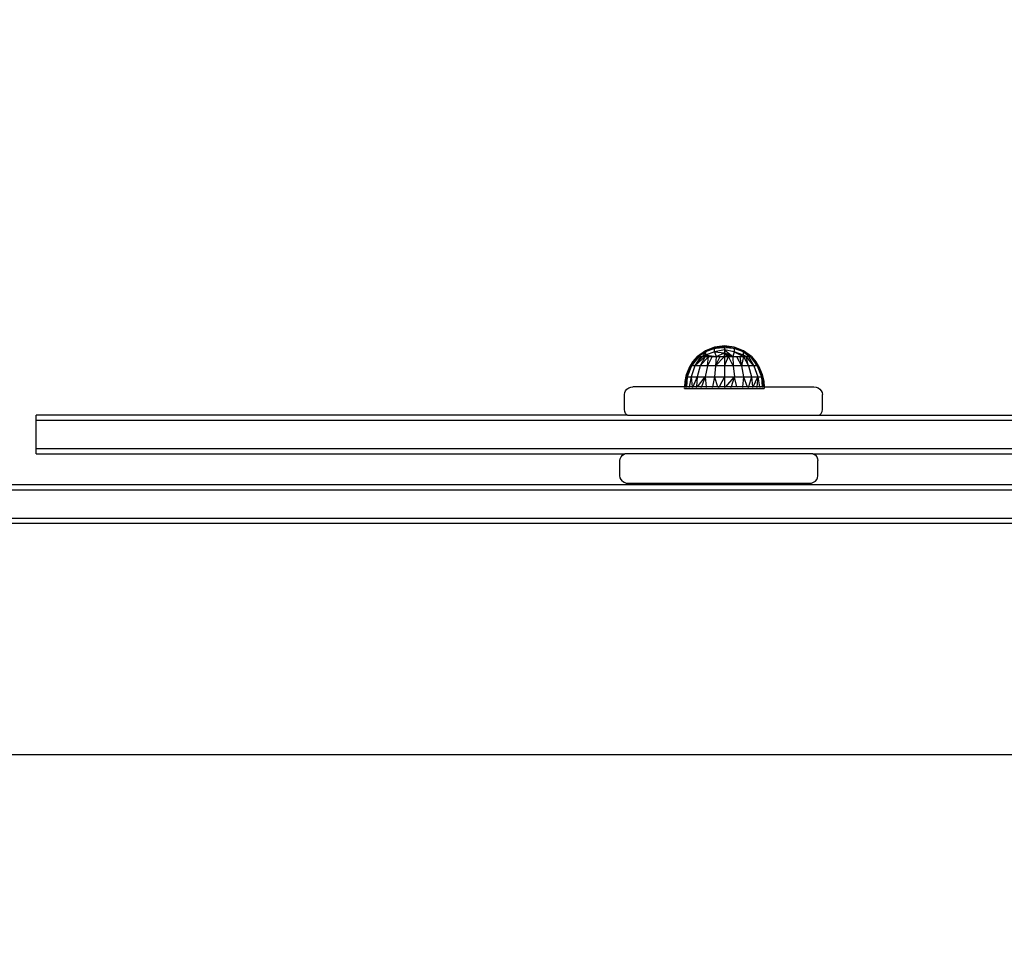
# Model space of a CAD drawing. Units: millimetres. Extents: x 31092 to 42645, y -7898 to 3779.
# Drawn here: x 38642 to 39025, y -2809 to -2450 of the extents above; entities that cross this region are included whole.
import ezdxf

# ---------------------------------------------------------------- set-up
doc = ezdxf.new("R2010")
doc.units = ezdxf.units.MM
doc.layers.add('Strefa bezpieczna', color=8, linetype='Continuous')
doc.dimstyles.get("Standard").update_dxf_attribs({"dimtxt": 180, "dimasz": 200, "dimexe": 0.18, "dimexo": 0.0625, "dimgap": 200, "dimtad": 0, "dimtih": 1, "dimtoh": 1, "dimlfac": 0.001, "dimzin": 0, "dimdsep": 46, "dimtxsty": 'Standard', "dimcen": 0.09, "dimse1": 1, "dimse2": 1, "dimadec": 0, "dimazin": 0, "dimtfac": 1, "dimtdec": 4, "dimtofl": 0, "dimtmove": 0, "dimatfit": 3, "dimfxl": 1, "dimtolj": 1, "dimtzin": 0, "dimarcsym": 0})

# ---------------------------------------------------------------- blocks, each defined once
blk = doc.blocks.new('*D102')
at = {"layer": 'Defpoints', "color": 0}
for p in [(42645.15, 3661.1), (42645.15, -2401.41), (33258.9, -3480.97)]:
    blk.add_point(p, dxfattribs=at)
at = {"layer": 'Strefa bezpieczna', "color": 0, "lineweight": -2}
for p, q in [((33458.9, 3661.1), (37482.02, 3661.1)), ((42445.15, 3661.1), (38422.02, 3661.1))]:
    blk.add_line(p, q, dxfattribs=at)
at = {"layer": 'Strefa bezpieczna', "color": 0}
for points in [[(33458.9, 3694.44), (33458.9, 3627.77), (33258.9, 3661.1)], [(42445.15, 3627.77), (42445.15, 3694.44), (42645.15, 3661.1)]]:
    blk.add_solid(points, dxfattribs=at)
at = {"layer": 'Strefa bezpieczna', "color": 0, "insert": (37952.02, 3661.1), "char_height": 180, "attachment_point": 5}
blk.add_mtext('\\A1;9.39', dxfattribs=at)
blk = doc.blocks.new('*D103')
at = {"layer": 'Defpoints', "color": 0}
for p in [(41145.15, 3117.02), (41145.15, -1961.92), (34758.9, -3480.96)]:
    blk.add_point(p, dxfattribs=at)
at = {"layer": 'Strefa bezpieczna', "color": 0, "lineweight": -2}
for p, q in [((34958.9, 3117.02), (37482.02, 3117.02)), ((40945.15, 3117.02), (38422.02, 3117.02))]:
    blk.add_line(p, q, dxfattribs=at)
at = {"layer": 'Strefa bezpieczna', "color": 0}
for points in [[(34958.9, 3150.36), (34958.9, 3083.69), (34758.9, 3117.02)], [(40945.15, 3083.69), (40945.15, 3150.36), (41145.15, 3117.02)]]:
    blk.add_solid(points, dxfattribs=at)
at = {"layer": 'Strefa bezpieczna', "color": 0, "insert": (37952.02, 3117.02), "char_height": 180, "attachment_point": 5}
blk.add_mtext('\\A1;6.39', dxfattribs=at)
blk = doc.blocks.new('*D104')
at = {"layer": 'Defpoints', "color": 0}
for p in [(39023.91, 2568.2), (31398.45, -7897.84), (38340.38, -7897.84)]:
    blk.add_point(p, dxfattribs=at)
at = {"layer": 'Strefa bezpieczna', "color": 0, "lineweight": -2}
for p, q in [((31398.45, 2368.2), (31398.45, -2374.82)), ((31398.45, -7697.84), (31398.45, -2954.82))]:
    blk.add_line(p, q, dxfattribs=at)
at = {"layer": 'Strefa bezpieczna', "color": 0}
for points in [[(31431.78, 2368.2), (31365.12, 2368.2), (31398.45, 2568.2)], [(31365.12, -7697.84), (31431.78, -7697.84), (31398.45, -7897.84)]]:
    blk.add_solid(points, dxfattribs=at)
at = {"layer": 'Strefa bezpieczna', "color": 0, "insert": (31398.45, -2664.82), "char_height": 180, "attachment_point": 5}
blk.add_mtext('\\A1;10.47', dxfattribs=at)
blk = doc.blocks.new('*D105')
at = {"layer": 'Defpoints', "color": 0}
for p in [(39310.15, 1068.2), (32595.08, -6397.84), (38125.15, -6397.84)]:
    blk.add_point(p, dxfattribs=at)
at = {"layer": 'Strefa bezpieczna', "color": 0, "lineweight": -2}
for p, q in [((32595.08, 868.2), (32595.08, -2374.82)), ((32595.08, -6197.84), (32595.08, -2954.82))]:
    blk.add_line(p, q, dxfattribs=at)
at = {"layer": 'Strefa bezpieczna', "color": 0}
for points in [[(32628.41, 868.2), (32561.75, 868.2), (32595.08, 1068.2)], [(32561.75, -6197.84), (32628.41, -6197.84), (32595.08, -6397.84)]]:
    blk.add_solid(points, dxfattribs=at)
at = {"layer": 'Strefa bezpieczna', "color": 0, "insert": (32595.08, -2664.82), "char_height": 180, "attachment_point": 5}
blk.add_mtext('\\A1;7.47', dxfattribs=at)

msp = doc.modelspace()

# ---------------------------------------------------------------- linework, layer by layer
for p, q in [((38911.94, -2577.439), (38908.366, -2578.841)), ((38911.94, -2577.901), (38908.366, -2579.26)), ((38915.749, -2576.961), (38911.94, -2577.439)), ((38911.94, -2577.901), (38915.749, -2577.134)), ((38911.94, -2577.439), (38914.714, -2577.216)), ((38914.714, -2577.216), (38911.94, -2577.901)), ((38911.94, -2577.901), (38911.94, -2577.439)), ((38915.749, -2577.647), (38911.94, -2577.901)), ((38911.94, -2579.26), (38911.94, -2577.901)), ((38915.749, -2576.961), (38914.714, -2577.216)), ((38914.714, -2577.216), (38915.749, -2577.134)), ((38919.558, -2577.439), (38915.749, -2576.961)), ((38915.749, -2576.961), (38915.749, -2577.134)), ((38915.749, -2576.961), (38916.783, -2577.216)), ((38915.749, -2577.134), (38915.749, -2577.647)), ((38919.558, -2577.901), (38915.749, -2577.134)), ((38916.783, -2577.216), (38915.749, -2577.134)), ((38919.558, -2577.901), (38915.749, -2577.647)), ((38915.749, -2577.647), (38915.749, -2578.49)), ((38916.783, -2577.216), (38919.558, -2577.901)), ((38923.131, -2578.841), (38919.558, -2577.439)), ((38919.558, -2577.439), (38919.558, -2577.901)), ((38923.131, -2579.26), (38919.558, -2577.901)), ((38919.558, -2577.901), (38919.558, -2579.26)), ((38905.763, -2581.081), (38902.954, -2584.761)), ((38902.954, -2584.761), (38905.378, -2581.081)), ((38903.485, -2583.204), (38905.249, -2581.081)), ((38905.378, -2581.081), (38903.485, -2583.204)), ((38906.393, -2581.081), (38904.277, -2584.761)), ((38904.277, -2584.761), (38907.254, -2581.081)), ((38908.324, -2581.081), (38904.277, -2584.761)), ((38908.366, -2578.841), (38905.249, -2581.081)), ((38906.849, -2580.146), (38905.249, -2581.081)), ((38905.249, -2581.081), (38905.378, -2581.081)), ((38905.378, -2581.081), (38905.763, -2581.081)), ((38908.366, -2579.26), (38905.763, -2581.081)), ((38906.849, -2580.146), (38905.763, -2581.081)), ((38905.763, -2581.081), (38906.393, -2581.081)), ((38908.324, -2581.081), (38906.382, -2584.761)), ((38906.382, -2584.761), (38909.577, -2581.081)), ((38906.393, -2581.081), (38907.254, -2581.081)), ((38908.366, -2578.841), (38906.849, -2580.146)), ((38908.366, -2579.26), (38907.254, -2581.081)), ((38908.366, -2580.492), (38907.254, -2581.081)), ((38907.254, -2581.081), (38908.324, -2581.081)), ((38908.366, -2580.492), (38908.324, -2581.081)), ((38908.324, -2581.081), (38908.665, -2581.081)), ((38908.366, -2578.841), (38908.366, -2579.26)), ((38911.94, -2579.26), (38908.366, -2580.492)), ((38908.366, -2579.26), (38908.366, -2580.492)), ((38909.268, -2580.695), (38908.366, -2580.492)), ((38909.059, -2580.829), (38908.366, -2580.492)), ((38908.366, -2580.492), (38909.363, -2580.634)), ((38908.665, -2581.081), (38909.059, -2580.829)), ((38908.665, -2581.081), (38908.853, -2581.081)), ((38908.853, -2581.081), (38909.134, -2580.866)), ((38908.853, -2581.081), (38908.996, -2581.081)), ((38908.996, -2581.081), (38909.279, -2580.936)), ((38908.996, -2581.081), (38909.13, -2581.081)), ((38909.059, -2580.829), (38909.268, -2580.695)), ((38909.134, -2580.866), (38909.059, -2580.829)), ((38910.982, -2581.081), (38909.126, -2584.761)), ((38909.126, -2584.761), (38909.577, -2581.081)), ((38909.13, -2581.081), (38909.327, -2580.959)), ((38909.13, -2581.081), (38909.518, -2581.081)), ((38909.134, -2580.866), (38909.337, -2580.711)), ((38909.279, -2580.936), (38909.134, -2580.866)), ((38909.268, -2580.695), (38909.363, -2580.634)), ((38909.337, -2580.711), (38909.268, -2580.695)), ((38909.279, -2580.936), (38909.623, -2580.775)), ((38909.327, -2580.959), (38909.279, -2580.936)), ((38909.327, -2580.959), (38909.623, -2580.775)), ((38909.533, -2581.06), (38909.327, -2580.959)), ((38909.337, -2580.711), (38909.426, -2580.643)), ((38909.623, -2580.775), (38909.337, -2580.711)), ((38909.363, -2580.634), (38909.426, -2580.643)), ((38909.426, -2580.643), (38909.76, -2580.69)), ((38909.518, -2581.081), (38909.533, -2581.06)), ((38909.518, -2581.081), (38909.577, -2581.081)), ((38909.533, -2581.06), (38909.72, -2580.797)), ((38909.577, -2581.081), (38909.533, -2581.06)), ((38909.577, -2581.081), (38909.825, -2581.081)), ((38909.623, -2580.775), (38909.76, -2580.69)), ((38909.72, -2580.797), (38909.623, -2580.775)), ((38909.72, -2580.797), (38909.793, -2580.695)), ((38909.825, -2580.82), (38909.72, -2580.797)), ((38909.76, -2580.69), (38909.793, -2580.695)), ((38909.793, -2580.695), (38909.825, -2580.699)), ((38909.825, -2580.82), (38909.825, -2580.699)), ((38909.825, -2580.699), (38911.713, -2580.969)), ((38909.825, -2581.081), (38909.825, -2580.82)), ((38910.982, -2581.081), (38909.825, -2580.82)), ((38909.825, -2581.081), (38910.982, -2581.081)), ((38910.982, -2581.081), (38911.36, -2581.081)), ((38911.36, -2581.081), (38911.713, -2580.969)), ((38911.36, -2581.081), (38912.504, -2581.081)), ((38911.713, -2580.969), (38912.504, -2581.081)), ((38915.749, -2578.49), (38911.94, -2579.26)), ((38911.94, -2579.26), (38915.749, -2579.643)), ((38911.94, -2579.26), (38912.504, -2581.081)), ((38912.504, -2581.081), (38912.32, -2584.761)), ((38912.32, -2584.761), (38914.106, -2581.081)), ((38915.749, -2581.081), (38912.32, -2584.761)), ((38912.504, -2581.081), (38915.749, -2579.643)), ((38912.504, -2581.081), (38914.106, -2581.081)), ((38914.106, -2581.081), (38915.749, -2581.081)), ((38919.558, -2579.26), (38915.749, -2578.49)), ((38915.749, -2578.49), (38918.993, -2581.081)), ((38915.749, -2578.49), (38915.749, -2579.643)), ((38915.749, -2580.08), (38915.749, -2579.643)), ((38917.456, -2580.4), (38915.749, -2579.643)), ((38916.383, -2580.199), (38915.749, -2579.643)), ((38915.749, -2580.928), (38915.749, -2580.08)), ((38915.749, -2580.08), (38916.383, -2580.199)), ((38916.784, -2580.833), (38915.749, -2580.08)), ((38915.749, -2580.928), (38916.784, -2580.833)), ((38915.749, -2581.081), (38915.749, -2580.928)), ((38915.749, -2580.928), (38915.941, -2581.081)), ((38915.749, -2580.928), (38916.128, -2581.081)), ((38915.749, -2581.081), (38915.749, -2584.761)), ((38915.749, -2584.761), (38917.391, -2581.081)), ((38915.749, -2581.081), (38915.941, -2581.081)), ((38915.941, -2581.081), (38916.128, -2581.081)), ((38916.128, -2581.081), (38917.126, -2581.081)), ((38916.383, -2580.199), (38917.456, -2580.4)), ((38917.077, -2580.807), (38916.383, -2580.199)), ((38916.784, -2580.833), (38917.077, -2580.807)), ((38917.126, -2581.081), (38916.784, -2580.833)), ((38917.077, -2580.807), (38918.152, -2580.708)), ((38917.391, -2581.081), (38917.077, -2580.807)), ((38917.126, -2581.081), (38917.391, -2581.081)), ((38919.177, -2584.761), (38917.391, -2581.081)), ((38917.391, -2581.081), (38918.656, -2581.081)), ((38918.152, -2580.708), (38917.456, -2580.4)), ((38918.697, -2580.95), (38918.152, -2580.708)), ((38918.656, -2581.081), (38918.697, -2580.95)), ((38918.656, -2581.081), (38918.993, -2581.081)), ((38918.993, -2581.081), (38918.697, -2580.95)), ((38919.558, -2579.26), (38918.993, -2581.081)), ((38918.993, -2581.081), (38920.516, -2581.081)), ((38918.993, -2581.081), (38919.177, -2584.761)), ((38923.131, -2580.492), (38919.558, -2579.26)), ((38919.558, -2579.26), (38923.173, -2581.081)), ((38920.516, -2581.081), (38921.92, -2581.081)), ((38920.516, -2581.081), (38922.372, -2584.761)), ((38921.92, -2581.081), (38923.173, -2581.081)), ((38922.372, -2584.761), (38921.92, -2581.081)), ((38923.173, -2581.081), (38922.372, -2584.761)), ((38923.131, -2579.26), (38923.131, -2578.841)), ((38926.249, -2581.081), (38923.131, -2578.841)), ((38924.648, -2580.146), (38923.131, -2578.841)), ((38925.663, -2580.739), (38923.131, -2578.841)), ((38923.131, -2580.492), (38923.131, -2579.26)), ((38925.104, -2581.081), (38923.131, -2579.26)), ((38925.735, -2581.081), (38923.131, -2579.26)), ((38924.648, -2580.146), (38923.131, -2579.26)), ((38924.801, -2580.278), (38923.131, -2579.26)), ((38924.243, -2581.081), (38923.131, -2580.492)), ((38923.131, -2580.492), (38923.173, -2581.081)), ((38923.173, -2581.081), (38924.243, -2581.081)), ((38923.173, -2581.081), (38925.115, -2584.761)), ((38924.243, -2581.081), (38925.104, -2581.081)), ((38925.115, -2584.761), (38924.243, -2581.081)), ((38927.22, -2584.761), (38924.243, -2581.081)), ((38924.801, -2580.278), (38924.648, -2580.146)), ((38925.663, -2580.739), (38924.648, -2580.146)), ((38926.119, -2581.081), (38924.801, -2580.278)), ((38925.735, -2581.081), (38924.801, -2580.278)), ((38925.104, -2581.081), (38925.735, -2581.081)), ((38925.104, -2581.081), (38927.22, -2584.761)), ((38926.119, -2581.081), (38925.663, -2580.739)), ((38926.249, -2581.081), (38925.663, -2580.739)), ((38925.735, -2581.081), (38926.119, -2581.081)), ((38925.735, -2581.081), (38928.543, -2584.761)), ((38926.119, -2581.081), (38926.249, -2581.081)), ((38928.543, -2584.761), (38926.119, -2581.081)), ((38928.012, -2583.204), (38926.119, -2581.081)), ((38926.249, -2581.081), (38928.012, -2583.204)), ((38902.954, -2584.761), (38901.307, -2589.023)), ((38902.074, -2585.575), (38903.485, -2583.204)), ((38902.954, -2584.761), (38902.074, -2585.575)), ((38904.277, -2584.761), (38902.801, -2589.023)), ((38902.954, -2584.761), (38903.485, -2583.204)), ((38904.277, -2584.761), (38902.954, -2584.761)), ((38906.382, -2584.761), (38904.277, -2584.761)), ((38906.382, -2584.761), (38905.177, -2589.023)), ((38909.126, -2584.761), (38906.382, -2584.761)), ((38909.126, -2584.761), (38908.273, -2589.023)), ((38912.32, -2584.761), (38909.126, -2584.761)), ((38912.32, -2584.761), (38911.879, -2589.023)), ((38915.749, -2584.761), (38912.32, -2584.761)), ((38919.177, -2584.761), (38915.749, -2584.761)), ((38915.749, -2584.761), (38915.749, -2589.023)), ((38922.372, -2584.761), (38919.177, -2584.761)), ((38919.177, -2584.761), (38919.618, -2589.023)), ((38925.115, -2584.761), (38922.372, -2584.761)), ((38922.372, -2584.761), (38923.224, -2589.023)), ((38927.22, -2584.761), (38925.115, -2584.761)), ((38925.115, -2584.761), (38926.321, -2589.023)), ((38928.543, -2584.761), (38927.22, -2584.761)), ((38927.22, -2584.761), (38928.697, -2589.023)), ((38928.012, -2583.204), (38929.424, -2585.575)), ((38928.543, -2584.761), (38928.012, -2583.204)), ((38928.543, -2584.761), (38929.424, -2585.575)), ((38928.543, -2584.761), (38930.19, -2589.023)), ((38900.435, -2590.828), (38901.049, -2588.137)), ((38901.307, -2589.023), (38900.435, -2590.828)), ((38901.307, -2589.023), (38900.567, -2592.913)), ((38901.049, -2588.137), (38902.074, -2585.575)), ((38901.049, -2588.137), (38901.307, -2589.023)), ((38901.307, -2589.023), (38901.051, -2592.913)), ((38902.074, -2585.575), (38901.307, -2589.023)), ((38901.307, -2589.023), (38902.801, -2589.023)), ((38902.801, -2589.023), (38902.065, -2592.913)), ((38902.801, -2589.023), (38905.177, -2589.023)), ((38902.801, -2589.023), (38903.149, -2592.913)), ((38905.177, -2589.023), (38903.498, -2592.913)), ((38905.177, -2589.023), (38904.845, -2592.913)), ((38905.177, -2589.023), (38908.273, -2589.023)), ((38905.3, -2592.913), (38908.273, -2589.023)), ((38908.273, -2589.023), (38906.878, -2592.913)), ((38908.273, -2589.023), (38911.879, -2589.023)), ((38908.273, -2589.023), (38908.647, -2592.913)), ((38911.879, -2589.023), (38911.094, -2592.913)), ((38911.879, -2589.023), (38915.749, -2589.023)), ((38911.879, -2589.023), (38913.112, -2592.913)), ((38915.749, -2589.023), (38913.68, -2592.913)), ((38915.749, -2589.023), (38919.618, -2589.023)), ((38915.749, -2589.023), (38915.749, -2592.913)), ((38916.316, -2592.913), (38919.608, -2589.057)), ((38919.608, -2589.057), (38918.385, -2592.913)), ((38919.608, -2589.057), (38919.618, -2589.023)), ((38919.608, -2589.057), (38920.403, -2592.913)), ((38919.618, -2589.023), (38923.224, -2589.023)), ((38923.224, -2589.023), (38922.85, -2592.913)), ((38923.224, -2589.023), (38926.321, -2589.023)), ((38923.224, -2589.023), (38924.619, -2592.913)), ((38926.321, -2589.023), (38925.074, -2592.913)), ((38926.321, -2589.023), (38928.697, -2589.023)), ((38926.321, -2589.023), (38926.652, -2592.913)), ((38927.001, -2592.913), (38928.697, -2589.023)), ((38928.697, -2589.023), (38928.348, -2592.913)), ((38928.697, -2589.023), (38930.19, -2589.023)), ((38928.697, -2589.023), (38929.433, -2592.913)), ((38929.424, -2585.575), (38930.449, -2588.137)), ((38930.19, -2589.023), (38929.424, -2585.575)), ((38930.19, -2589.023), (38930.449, -2588.137)), ((38930.19, -2589.023), (38931.062, -2590.828)), ((38930.19, -2589.023), (38930.931, -2592.913)), ((38930.19, -2589.023), (38930.446, -2592.913)), ((38930.449, -2588.137), (38931.062, -2590.828)), ((38878.517, -2593.306), (38879.32, -2593.013)), ((38879.32, -2593.013), (38880.181, -2592.913)), ((38900.294, -2592.913), (38880.181, -2592.913)), ((38900.287, -2593.013), (38900.294, -2592.913)), ((38900.294, -2592.913), (38900.435, -2590.828)), ((38900.439, -2592.913), (38900.294, -2592.913)), ((38900.435, -2590.828), (38900.439, -2592.913)), ((38900.439, -2592.913), (38900.439, -2593.013)), ((38900.567, -2592.913), (38900.439, -2592.913)), ((38900.567, -2592.913), (38900.548, -2593.013)), ((38901.051, -2592.913), (38900.567, -2592.913)), ((38901.051, -2592.913), (38901.045, -2593.013)), ((38902.065, -2592.913), (38901.051, -2592.913)), ((38902.065, -2592.913), (38902.046, -2593.013)), ((38903.149, -2592.913), (38902.065, -2592.913)), ((38903.149, -2592.913), (38903.158, -2593.013)), ((38903.498, -2592.913), (38903.149, -2592.913)), ((38903.498, -2592.913), (38903.454, -2593.013)), ((38904.845, -2592.913), (38903.498, -2592.913)), ((38904.845, -2592.913), (38904.837, -2593.013)), ((38905.3, -2592.913), (38904.845, -2592.913)), ((38905.223, -2593.013), (38905.3, -2592.913)), ((38906.878, -2592.913), (38905.3, -2592.913)), ((38906.878, -2592.913), (38906.842, -2593.013)), ((38908.647, -2592.913), (38906.878, -2592.913)), ((38908.647, -2592.913), (38908.657, -2593.013)), ((38911.094, -2592.913), (38908.647, -2592.913)), ((38911.094, -2592.913), (38911.074, -2593.013)), ((38913.112, -2592.913), (38911.094, -2592.913)), ((38913.112, -2592.913), (38913.144, -2593.013)), ((38913.68, -2592.913), (38913.112, -2592.913)), ((38913.68, -2592.913), (38913.626, -2593.013)), ((38915.749, -2592.913), (38913.68, -2592.913)), ((38915.749, -2592.913), (38915.749, -2593.013)), ((38916.316, -2592.913), (38915.749, -2592.913)), ((38916.231, -2593.013), (38916.316, -2592.913)), ((38918.385, -2592.913), (38916.316, -2592.913)), ((38918.385, -2592.913), (38918.354, -2593.013)), ((38920.403, -2592.913), (38918.385, -2592.913)), ((38920.403, -2592.913), (38920.424, -2593.013)), ((38922.85, -2592.913), (38920.403, -2592.913)), ((38922.85, -2592.913), (38922.84, -2593.013)), ((38924.619, -2592.913), (38922.85, -2592.913)), ((38924.619, -2592.913), (38924.655, -2593.013)), ((38925.074, -2592.913), (38924.619, -2592.913)), ((38925.074, -2592.913), (38925.042, -2593.013)), ((38926.652, -2592.913), (38925.074, -2592.913)), ((38926.652, -2592.913), (38926.66, -2593.013)), ((38927.001, -2592.913), (38926.652, -2592.913)), ((38926.957, -2593.013), (38927.001, -2592.913)), ((38928.348, -2592.913), (38927.001, -2592.913)), ((38928.348, -2592.913), (38928.339, -2593.013)), ((38929.433, -2592.913), (38928.348, -2592.913)), ((38929.433, -2592.913), (38929.452, -2593.013)), ((38930.446, -2592.913), (38929.433, -2592.913)), ((38930.446, -2592.913), (38930.453, -2593.013)), ((38930.931, -2592.913), (38930.446, -2592.913)), ((38930.931, -2592.913), (38930.95, -2593.013)), ((38931.059, -2592.913), (38930.931, -2592.913)), ((38931.059, -2592.913), (38931.062, -2590.828)), ((38931.059, -2593.013), (38931.059, -2592.913)), ((38931.203, -2592.913), (38931.059, -2592.913)), ((38931.062, -2590.828), (38931.203, -2592.913)), ((38931.203, -2592.913), (38931.21, -2593.013)), ((38931.203, -2592.913), (38950.524, -2592.913)), ((38950.524, -2592.913), (38951.386, -2593.013)), ((38951.386, -2593.013), (38952.188, -2593.306)), ((38876.853, -2595.85), (38876.966, -2595.089)), ((38876.853, -2601.724), (38876.853, -2595.85)), ((38876.966, -2595.089), (38877.298, -2594.381)), ((38877.298, -2594.381), (38877.827, -2593.773)), ((38877.827, -2593.773), (38878.517, -2593.306)), ((38900.249, -2593.581), (38900.267, -2593.306)), ((38900.249, -2593.581), (38900.44, -2593.581)), ((38900.439, -2593.306), (38900.44, -2593.581)), ((38900.492, -2593.306), (38900.44, -2593.581)), ((38900.44, -2593.581), (38901.007, -2593.581)), ((38901.025, -2593.306), (38901.007, -2593.581)), ((38901.007, -2593.581), (38901.938, -2593.581)), ((38901.99, -2593.306), (38901.938, -2593.581)), ((38901.938, -2593.581), (38903.209, -2593.581)), ((38903.184, -2593.306), (38903.209, -2593.581)), ((38903.328, -2593.306), (38903.209, -2593.581)), ((38903.209, -2593.581), (38904.789, -2593.581)), ((38904.812, -2593.306), (38904.789, -2593.581)), ((38904.789, -2593.581), (38904.999, -2593.306)), ((38904.789, -2593.581), (38906.638, -2593.581)), ((38906.737, -2593.306), (38906.638, -2593.581)), ((38906.638, -2593.581), (38908.712, -2593.581)), ((38908.685, -2593.306), (38908.712, -2593.581)), ((38908.712, -2593.581), (38910.959, -2593.581)), ((38911.015, -2593.306), (38910.959, -2593.581)), ((38910.959, -2593.581), (38913.324, -2593.581)), ((38913.237, -2593.306), (38913.324, -2593.581)), ((38913.47, -2593.306), (38913.324, -2593.581)), ((38913.324, -2593.581), (38915.749, -2593.581)), ((38915.749, -2593.306), (38915.749, -2593.581)), ((38915.749, -2593.581), (38915.982, -2593.306)), ((38915.749, -2593.581), (38918.173, -2593.581)), ((38918.261, -2593.306), (38918.173, -2593.581)), ((38918.173, -2593.581), (38920.538, -2593.581)), ((38920.483, -2593.306), (38920.538, -2593.581)), ((38920.538, -2593.581), (38922.786, -2593.581)), ((38922.812, -2593.306), (38922.786, -2593.581)), ((38922.786, -2593.581), (38924.859, -2593.581)), ((38924.761, -2593.306), (38924.859, -2593.581)), ((38924.948, -2593.306), (38924.859, -2593.581)), ((38924.859, -2593.581), (38926.709, -2593.581)), ((38926.685, -2593.306), (38926.709, -2593.581)), ((38926.709, -2593.581), (38926.829, -2593.306)), ((38926.709, -2593.581), (38928.288, -2593.581)), ((38928.313, -2593.306), (38928.288, -2593.581)), ((38928.288, -2593.581), (38929.559, -2593.581)), ((38929.507, -2593.306), (38929.559, -2593.581)), ((38929.559, -2593.581), (38930.49, -2593.581)), ((38930.472, -2593.306), (38930.49, -2593.581)), ((38930.49, -2593.581), (38931.058, -2593.581)), ((38931.005, -2593.306), (38931.058, -2593.581)), ((38931.058, -2593.581), (38931.058, -2593.306)), ((38931.058, -2593.581), (38931.249, -2593.581)), ((38931.23, -2593.306), (38931.249, -2593.581)), ((38952.188, -2593.306), (38952.878, -2593.773)), ((38952.878, -2593.773), (38953.407, -2594.381)), ((38953.407, -2594.381), (38953.739, -2595.089)), ((38953.739, -2595.089), (38953.853, -2595.85)), ((38953.853, -2601.724), (38953.853, -2595.85)), ((38647.996, -2605.961), (38647.996, -2603.961)), ((38878.065, -2603.961), (38647.996, -2603.961)), ((38876.966, -2602.484), (38876.853, -2601.724)), ((38877.298, -2603.192), (38876.966, -2602.484)), ((38877.827, -2603.8), (38877.298, -2603.192)), ((38877.827, -2603.8), (38878.065, -2603.961)), ((38878.065, -2603.961), (38952.64, -2603.961)), ((38952.64, -2603.961), (38952.878, -2603.8)), ((38952.64, -2603.961), (39182.3, -2603.961)), ((38952.878, -2603.8), (38953.407, -2603.192)), ((38953.407, -2603.192), (38953.739, -2602.484)), ((38953.739, -2602.484), (38953.853, -2601.724)), ((38647.996, -2616.961), (38647.996, -2605.961)), ((39182.3, -2605.961), (38647.996, -2605.961)), ((38647.996, -2618.961), (38647.996, -2616.961)), ((39182.3, -2616.961), (38647.996, -2616.961)), ((38647.996, -2618.961), (38877.049, -2618.961)), ((38875.556, -2620.137), (38876.085, -2619.529)), ((38876.085, -2619.529), (38876.774, -2619.062)), ((38876.774, -2619.062), (38877.049, -2618.961)), ((38950.17, -2618.961), (38877.049, -2618.961)), ((38950.17, -2618.961), (38950.445, -2619.062)), ((38950.17, -2618.961), (39182.3, -2618.961)), ((38950.445, -2619.062), (38951.135, -2619.529)), ((38951.135, -2619.529), (38951.664, -2620.137)), ((38875.11, -2621.605), (38875.223, -2620.845)), ((38875.11, -2627.479), (38875.11, -2621.605)), ((38875.223, -2620.845), (38875.556, -2620.137)), ((38951.664, -2620.137), (38951.996, -2620.845)), ((38951.996, -2620.845), (38952.11, -2621.605)), ((38952.11, -2627.479), (38952.11, -2621.605)), ((38875.223, -2628.24), (38875.11, -2627.479)), ((38951.996, -2628.24), (38952.11, -2627.479)), ((39210.884, -2630.961), (38519.025, -2630.961)), ((38875.556, -2628.948), (38875.223, -2628.24)), ((38876.085, -2629.556), (38875.556, -2628.948)), ((38876.085, -2629.556), (38876.774, -2630.023)), ((38876.774, -2630.023), (38877.577, -2630.316)), ((38877.577, -2630.316), (38878.438, -2630.416)), ((38878.438, -2630.416), (38948.781, -2630.416)), ((38948.781, -2630.416), (38949.643, -2630.316)), ((38949.643, -2630.316), (38950.445, -2630.023)), ((38950.445, -2630.023), (38951.135, -2629.556)), ((38951.135, -2629.556), (38951.664, -2628.948)), ((38951.664, -2628.948), (38951.996, -2628.24)), ((38519.025, -2632.961), (39210.188, -2632.961)), ((38519.025, -2643.961), (39208.072, -2643.961)), ((38565.148, -2645.961), (39207.886, -2645.961)), ((38565.148, -2735.961), (39207.886, -2735.961))]:
    msp.add_line(p, q)

# ---------------------------------------------------------------- dimensions: what is measured, and where the dimension line sits
at = {"layer": 'Strefa bezpieczna'}
for base, p1, p2, picture, middle in [((42645.148, 3661.105), (33258.901, -3480.974), (42645.148, -2401.413), '*D102', (37952.024, 3661.105)), ((41145.148, 3117.022), (34758.901, -3480.961), (41145.148, -1961.915), '*D103', (37952.024, 3117.022))]:
    dim = msp.add_linear_dim(base=base, p1=p1, p2=p2, dimstyle='Standard', dxfattribs=at)
    dim.commit()
    dim.dimension.update_dxf_attribs({"geometry": picture, "text_midpoint": middle, "dimtype": 160})
for base, p1, p2, picture, middle in [((31398.449, -7897.843), (39023.912, 2568.198), (38340.375, -7897.843), '*D104', (31398.449, -2664.823)), ((32595.079, -6397.843), (39310.148, 1068.198), (38125.148, -6397.843), '*D105', (32595.079, -2664.823))]:
    dim = msp.add_linear_dim(base=base, p1=p1, p2=p2, angle=90, dimstyle='Standard', dxfattribs=at)
    dim.commit()
    dim.dimension.update_dxf_attribs({"geometry": picture, "text_midpoint": middle, "dimtype": 160})

doc.saveas('drawing.dxf')
